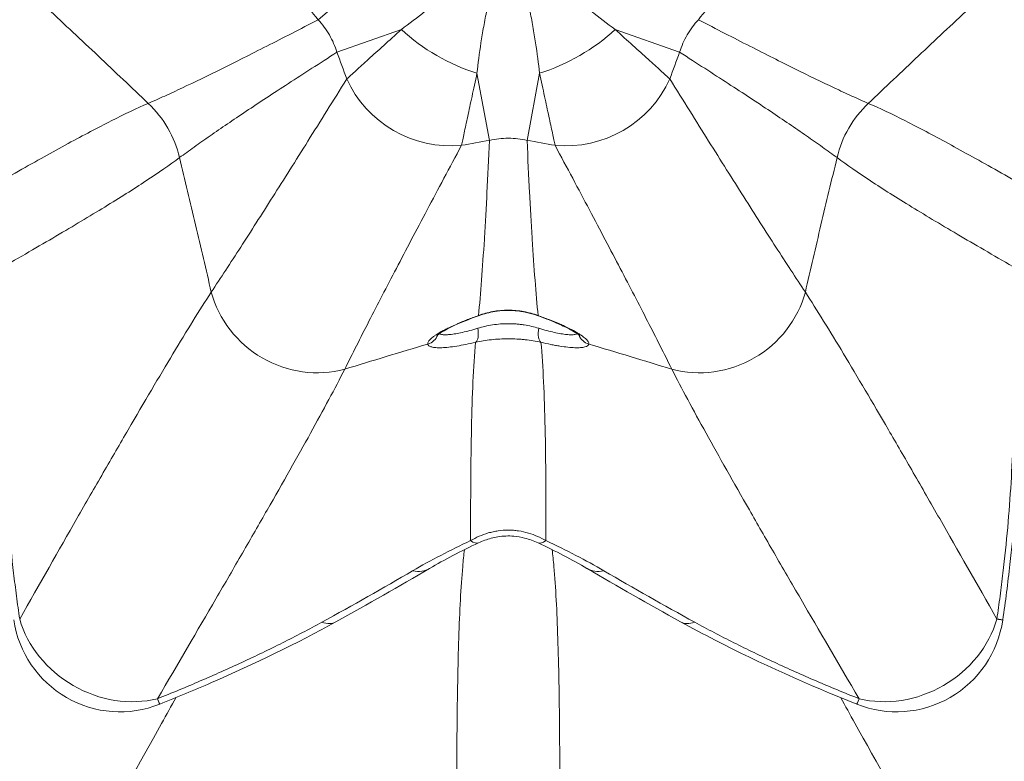
# Model space of a CAD drawing. Extents: x -82266 to -69628, y 18105 to 27015.
# Drawn here: x -72221 to -72160, y 25199 to 25245 of the extents above; entities that cross this region are included whole.
import ezdxf

# ---------------------------------------------------------------- set-up
doc = ezdxf.new("R2010")
doc.units = 0
doc.header["$MEASUREMENT"] = 0
doc.layers.add('外形線', color=7, linetype='CONTINUOUS', lineweight=18)

msp = doc.modelspace()

# ---------------------------------------------------------------- linework, layer by layer
at = {"layer": '外形線'}
for p, q in [((-72202.587, 25244.925), (-72199.364, 25247.684)), ((-72197.42, 25244.318), (-72201.422, 25242.906)), ((-72184.135, 25244.318), (-72180.134, 25242.906)), ((-72191.943, 25237.434), (-72192.722, 25241.605)), ((-72189.612, 25237.434), (-72188.834, 25241.605)), ((-72160.056, 25207.652), (-72160.056, 25207.651)), ((-72212.436, 25202.419), (-72212.436, 25202.419))]:
    msp.add_line(p, q, dxfattribs=at)
at = {"layer": '外形線', "extrusion": (0, 0, -1)}
for centre, start, end in [((72214.901, 25208.614), 248.3014, 351.71202), ((72166.654, 25208.614), 188.3014, 291.71202)]:
    msp.add_arc(centre, 6.668, start, end, dxfattribs=at)
at = {"layer": '外形線'}
for centre, major_axis, ratio, start_param, end_param in [((-72193.487, 25245.705), (-5.774, 3.334), 0.52025, 1.151767, 1.989825), ((-72217.618, 25234.901), (-3.334, 5.774), 0.98562, 4.416512, 5.008266), ((-72163.938, 25234.901), (-3.334, -5.774), 0.98562, 4.416512, 5.008266), ((-72192.895, 25227.455), (-0.32, 0.897), 0.306818, 2.95905, 3.141593), ((-72188.46, 25225.783), (0.216, 0.928), 0.433052, 1.690361, 2.947498), ((-72186.1, 25218.476), (-2.823, -6.041), 0.181444, 0.000099, 0.317832), ((-72182.498, 25216.589), (-3.389, -5.742), 0.426053, 6.283185, 6.635417), ((-72214.901, 25208.614), (-5.774, 3.334), 0.872377, 0.735618, 2.405974), ((-72176.861, 25213.378), (-3.212, -5.843), 0.343073, 0, 0.348832), ((-72166.654, 25208.614), (-5.774, -3.334), 0.872377, 0.735618, 2.405974), ((-72166.654, 25208.614), (6.598, -0.963), 0.000382, 0, 0.334217), ((-72214.901, 25208.614), (2.465, -6.195), 0.000382, 0, 0.334217), ((-72166.654, 25208.614), (-2.467, -6.194), 0.000293, 0, 0.334217)]:
    msp.add_ellipse(centre, major_axis=major_axis, ratio=ratio, start_param=start_param, end_param=end_param, dxfattribs=at)
at = {"layer": '外形線', "extrusion": (0, 0, -1)}
for centre, major_axis, ratio, start_param, end_param in [((-72188.069, 25245.705), (5.774, 3.334), 0.52025, 1.151767, 1.989825), ((-72194.836, 25243.368), (5.774, -3.334), 0.921207, 0.904954, 2.236639), ((-72186.719, 25243.368), (5.774, 3.334), 0.921207, 0.904954, 2.236639), ((-72202.855, 25229.478), (5.774, -3.334), 0.962016, 0.7695, 2.372092), ((-72178.7, 25229.478), (5.774, 3.334), 0.962016, 0.7695, 2.372092), ((-72188.661, 25227.455), (0.32, 0.897), 0.306818, 2.95905, 3.141593), ((-72196.053, 25225.68), (0.944, 0.123), 0.984691, 0.491174, 1.404605), ((-72193.095, 25225.783), (-0.216, 0.928), 0.433052, 1.690361, 2.947498), ((-72185.503, 25225.68), (0.944, -0.123), 0.984691, 1.736988, 2.650409), ((-72195.455, 25218.476), (2.823, -6.041), 0.181444, 0.000098, 0.317832), ((-72199.057, 25216.589), (3.389, -5.742), 0.426053, 6.283185, 6.635417), ((-72204.695, 25213.378), (3.212, -5.843), 0.343073, 0, 0.348832)]:
    msp.add_ellipse(centre, major_axis=major_axis, ratio=ratio, start_param=start_param, end_param=end_param, dxfattribs=at)
at = {"layer": '外形線'}
for points, knots in [([(-72191.072, 25249.887), (-72191.606, 25249.348), (-72192.148, 25248.816), (-72192.963, 25248.044), (-72193.235, 25247.791), (-72193.778, 25247.295), (-72194.049, 25247.052), (-72194.587, 25246.58), (-72194.855, 25246.349), (-72195.388, 25245.901), (-72195.652, 25245.684), (-72196.43, 25245.058), (-72196.934, 25244.672), (-72197.42, 25244.318)], [-0.00004334, -0.00004334, -0.00004334, -0.00004334, 0.0075391, 0.0075391, 0.01133032, 0.01133032, 0.01512154, 0.01512154, 0.01891276, 0.01891276, 0.02270397, 0.02270397, 0.03028641, 0.03028641, 0.03028641, 0.03028641]), ([(-72191.072, 25249.887), (-72191.272, 25249.155), (-72191.462, 25248.42), (-72191.723, 25247.329), (-72191.806, 25246.966), (-72191.964, 25246.247), (-72192.039, 25245.892), (-72192.179, 25245.189), (-72192.245, 25244.842), (-72192.367, 25244.156), (-72192.423, 25243.82), (-72192.576, 25242.832), (-72192.658, 25242.203), (-72192.722, 25241.605)], [-0.00004334, -0.00004334, -0.00004334, -0.00004334, 0.0075391, 0.0075391, 0.01133032, 0.01133032, 0.01512154, 0.01512154, 0.01891276, 0.01891276, 0.02270397, 0.02270397, 0.03028641, 0.03028641, 0.03028641, 0.03028641]), ([(-72188.834, 25241.605), (-72188.897, 25242.203), (-72188.979, 25242.833), (-72189.132, 25243.82), (-72189.189, 25244.156), (-72189.311, 25244.842), (-72189.376, 25245.19), (-72189.516, 25245.892), (-72189.591, 25246.247), (-72189.749, 25246.966), (-72189.833, 25247.329), (-72190.007, 25248.056), (-72190.097, 25248.422), (-72190.239, 25248.972), (-72190.287, 25249.155), (-72190.359, 25249.429), (-72190.384, 25249.521), (-72190.433, 25249.704), (-72190.458, 25249.796), (-72190.483, 25249.887)], [0, 0, 0, 0, 0.00753177, 0.00753177, 0.01129765, 0.01129765, 0.01506353, 0.01506353, 0.01882942, 0.01882942, 0.0225953, 0.0225953, 0.02636118, 0.02636118, 0.02824412, 0.02824412, 0.02918559, 0.02918559, 0.03012707, 0.03012707, 0.03012707, 0.03012707]), ([(-72184.135, 25244.318), (-72184.622, 25244.672), (-72185.126, 25245.058), (-72185.904, 25245.684), (-72186.168, 25245.901), (-72186.701, 25246.349), (-72186.968, 25246.58), (-72187.507, 25247.052), (-72187.777, 25247.295), (-72188.321, 25247.791), (-72188.593, 25248.044), (-72189.136, 25248.559), (-72189.407, 25248.821), (-72189.813, 25249.218), (-72189.947, 25249.351), (-72190.149, 25249.551), (-72190.216, 25249.618), (-72190.35, 25249.752), (-72190.417, 25249.82), (-72190.483, 25249.887)], [0, 0, 0, 0, 0.00753177, 0.00753177, 0.01129765, 0.01129765, 0.01506353, 0.01506353, 0.01882942, 0.01882942, 0.0225953, 0.0225953, 0.02636118, 0.02636118, 0.02824412, 0.02824412, 0.02918559, 0.02918559, 0.03012707, 0.03012707, 0.03012707, 0.03012707]), ([(-72213.146, 25239.728), (-72214.183, 25240.711), (-72215.22, 25241.695), (-72216.78, 25243.168), (-72217.301, 25243.658), (-72218.346, 25244.635), (-72218.87, 25245.123), (-72219.396, 25245.608)], [0.00677852, 0.00677852, 0.00677852, 0.00677852, 0.02110243, 0.02110243, 0.02826438, 0.02826438, 0.03542634, 0.03542634, 0.03542634, 0.03542634]), ([(-72162.16, 25245.608), (-72162.686, 25245.123), (-72163.21, 25244.635), (-72164.255, 25243.657), (-72164.776, 25243.166), (-72166.336, 25241.694), (-72167.373, 25240.711), (-72168.409, 25239.728)], [0.02560472, 0.02560472, 0.02560472, 0.02560472, 0.03287875, 0.03287875, 0.04015278, 0.04015278, 0.05470083, 0.05470083, 0.05470083, 0.05470083]), ([(-72213.146, 25239.728), (-72212.815, 25239.872), (-72212.474, 25240.024), (-72211.769, 25240.346), (-72211.404, 25240.516), (-72210.269, 25241.051), (-72209.457, 25241.445), (-72207.711, 25242.307), (-72206.776, 25242.777), (-72204.779, 25243.793), (-72203.716, 25244.339), (-72202.587, 25244.925)], [0, 0, 0, 0, 0.020509, 0.020509, 0.041018, 0.041018, 0.082036, 0.082036, 0.123054, 0.123054, 0.164072, 0.164072, 0.164072, 0.164072]), ([(-72201.422, 25242.906), (-72201.539, 25243.281), (-72201.696, 25243.638), (-72201.988, 25244.146), (-72202.096, 25244.311), (-72202.33, 25244.629), (-72202.454, 25244.78), (-72202.587, 25244.925)], [0, 0, 0, 0, 0.003896631, 0.003896631, 0.005844946, 0.005844946, 0.007793261, 0.007793261, 0.007793261, 0.007793261]), ([(-72178.968, 25244.925), (-72179.234, 25244.636), (-72179.465, 25244.322), (-72179.758, 25243.815), (-72179.848, 25243.638), (-72180.006, 25243.278), (-72180.075, 25243.094), (-72180.134, 25242.906)], [0, 0, 0, 0, 0.003896631, 0.003896631, 0.005844946, 0.005844946, 0.007793261, 0.007793261, 0.007793261, 0.007793261]), ([(-72178.968, 25244.925), (-72177.84, 25244.339), (-72176.777, 25243.793), (-72174.779, 25242.777), (-72173.845, 25242.307), (-72172.098, 25241.445), (-72171.287, 25241.051), (-72170.152, 25240.516), (-72169.787, 25240.346), (-72169.081, 25240.024), (-72168.741, 25239.872), (-72168.409, 25239.728)], [0.0318398, 0.0318398, 0.0318398, 0.0318398, 0.0728786, 0.0728786, 0.1139173, 0.1139173, 0.154956, 0.154956, 0.1754754, 0.1754754, 0.1959947, 0.1959947, 0.1959947, 0.1959947]), ([(-72197.42, 25244.318), (-72197.81, 25243.966), (-72198.175, 25243.636), (-72198.855, 25243.021), (-72199.171, 25242.736), (-72199.605, 25242.342), (-72199.744, 25242.217), (-72200.003, 25241.982), (-72200.125, 25241.872), (-72200.465, 25241.564), (-72200.659, 25241.388), (-72200.818, 25241.244)], [0, 0, 0, 0, 0.00644597, 0.00644597, 0.01289193, 0.01289193, 0.01611492, 0.01611492, 0.0193379, 0.0193379, 0.02578387, 0.02578387, 0.02578387, 0.02578387]), ([(-72180.737, 25241.244), (-72180.897, 25241.388), (-72181.091, 25241.564), (-72181.431, 25241.872), (-72181.552, 25241.982), (-72181.812, 25242.217), (-72181.95, 25242.342), (-72182.385, 25242.736), (-72182.701, 25243.021), (-72183.381, 25243.636), (-72183.746, 25243.966), (-72184.135, 25244.318)], [0, 0, 0, 0, 0.00647179, 0.00647179, 0.00970769, 0.00970769, 0.01294359, 0.01294359, 0.01941538, 0.01941538, 0.02588717, 0.02588717, 0.02588717, 0.02588717]), ([(-72201.422, 25242.906), (-72202.493, 25242.222), (-72203.498, 25241.574), (-72205.377, 25240.353), (-72206.251, 25239.778), (-72207.871, 25238.697), (-72208.617, 25238.191), (-72209.649, 25237.476), (-72209.978, 25237.244), (-72210.609, 25236.794), (-72210.912, 25236.575), (-72211.202, 25236.36)], [0.0318398, 0.0318398, 0.0318398, 0.0318398, 0.0728786, 0.0728786, 0.1139173, 0.1139173, 0.154956, 0.154956, 0.1754754, 0.1754754, 0.1959947, 0.1959947, 0.1959947, 0.1959947]), ([(-72170.353, 25236.36), (-72170.644, 25236.575), (-72170.946, 25236.794), (-72171.578, 25237.244), (-72171.907, 25237.476), (-72172.939, 25238.191), (-72173.685, 25238.697), (-72175.305, 25239.778), (-72176.179, 25240.353), (-72178.057, 25241.574), (-72179.062, 25242.222), (-72180.134, 25242.906)], [0, 0, 0, 0, 0.020509, 0.020509, 0.041018, 0.041018, 0.082036, 0.082036, 0.123054, 0.123054, 0.164072, 0.164072, 0.164072, 0.164072]), ([(-72209.234, 25228.008), (-72208.936, 25228.454), (-72208.638, 25228.907), (-72208.029, 25229.837), (-72207.72, 25230.314), (-72206.771, 25231.784), (-72206.11, 25232.819), (-72205.066, 25234.464), (-72204.71, 25235.029), (-72203.979, 25236.188), (-72203.605, 25236.782), (-72202.457, 25238.614), (-72201.656, 25239.898), (-72200.818, 25241.244)], [0, 0, 0, 0, 0.0208673, 0.0208673, 0.0417346, 0.0417346, 0.0834693, 0.0834693, 0.1043366, 0.1043366, 0.1252039, 0.1252039, 0.1669385, 0.1669385, 0.1669385, 0.1669385]), ([(-72192.722, 25241.605), (-72192.831, 25241.092), (-72192.935, 25240.611), (-72193.127, 25239.714), (-72193.217, 25239.298), (-72193.34, 25238.725), (-72193.379, 25238.542), (-72193.453, 25238.2), (-72193.487, 25238.04), (-72193.584, 25237.591), (-72193.639, 25237.336), (-72193.684, 25237.126)], [0, 0, 0, 0, 0.00644597, 0.00644597, 0.01289193, 0.01289193, 0.01611492, 0.01611492, 0.0193379, 0.0193379, 0.02578387, 0.02578387, 0.02578387, 0.02578387]), ([(-72187.871, 25237.126), (-72187.916, 25237.336), (-72187.972, 25237.591), (-72188.068, 25238.04), (-72188.103, 25238.2), (-72188.176, 25238.542), (-72188.216, 25238.725), (-72188.339, 25239.298), (-72188.428, 25239.714), (-72188.621, 25240.611), (-72188.724, 25241.092), (-72188.834, 25241.605)], [0, 0, 0, 0, 0.00647179, 0.00647179, 0.00970769, 0.00970769, 0.01294359, 0.01294359, 0.01941538, 0.01941538, 0.02588717, 0.02588717, 0.02588717, 0.02588717]), ([(-72180.737, 25241.244), (-72179.9, 25239.898), (-72179.099, 25238.614), (-72177.95, 25236.782), (-72177.576, 25236.188), (-72176.846, 25235.029), (-72176.489, 25234.464), (-72175.445, 25232.819), (-72174.784, 25231.784), (-72173.836, 25230.314), (-72173.526, 25229.837), (-72172.918, 25228.907), (-72172.619, 25228.454), (-72172.321, 25228.008)], [0.0442177, 0.0442177, 0.0442177, 0.0442177, 0.0859216, 0.0859216, 0.1067735, 0.1067735, 0.1276254, 0.1276254, 0.1693293, 0.1693293, 0.1901812, 0.1901812, 0.2110331, 0.2110331, 0.2110331, 0.2110331]), ([(-72224.7, 25233.513), (-72223.465, 25234.229), (-72222.302, 25234.897), (-72220.66, 25235.828), (-72220.13, 25236.127), (-72219.103, 25236.699), (-72218.607, 25236.972), (-72217.167, 25237.756), (-72216.275, 25238.227), (-72214.617, 25239.061), (-72213.852, 25239.424), (-72213.146, 25239.728)], [0.0191288, 0.0191288, 0.0191288, 0.0191288, 0.0626215, 0.0626215, 0.0843679, 0.0843679, 0.1061143, 0.1061143, 0.149607, 0.149607, 0.1930997, 0.1930997, 0.1930997, 0.1930997]), ([(-72168.409, 25239.728), (-72167.704, 25239.424), (-72166.938, 25239.061), (-72165.28, 25238.227), (-72164.388, 25237.756), (-72162.949, 25236.972), (-72162.452, 25236.699), (-72161.426, 25236.127), (-72160.896, 25235.828), (-72159.254, 25234.897), (-72158.091, 25234.229), (-72156.856, 25233.513)], [0, 0, 0, 0, 0.0435, 0.0435, 0.087, 0.087, 0.10875, 0.10875, 0.1304999, 0.1304999, 0.1739999, 0.1739999, 0.1739999, 0.1739999]), ([(-72192.63, 25226.555), (-72192.562, 25227.24), (-72192.499, 25227.973), (-72192.378, 25229.548), (-72192.321, 25230.391), (-72192.236, 25231.745), (-72192.209, 25232.211), (-72192.154, 25233.173), (-72192.127, 25233.669), (-72192.047, 25235.203), (-72191.995, 25236.288), (-72191.943, 25237.434)], [0.0160115, 0.0160115, 0.0160115, 0.0160115, 0.0530267, 0.0530267, 0.0900418, 0.0900418, 0.1085493, 0.1085493, 0.1270569, 0.1270569, 0.164072, 0.164072, 0.164072, 0.164072]), ([(-72189.612, 25237.434), (-72189.996, 25237.519), (-72190.383, 25237.562), (-72190.969, 25237.563), (-72191.166, 25237.552), (-72191.558, 25237.509), (-72191.752, 25237.476), (-72191.943, 25237.434)], [0, 0, 0, 0, 0.003896631, 0.003896631, 0.005844946, 0.005844946, 0.007793261, 0.007793261, 0.007793261, 0.007793261]), ([(-72189.612, 25237.434), (-72189.561, 25236.288), (-72189.508, 25235.203), (-72189.428, 25233.669), (-72189.401, 25233.173), (-72189.347, 25232.211), (-72189.319, 25231.745), (-72189.235, 25230.391), (-72189.177, 25229.548), (-72189.056, 25227.973), (-72188.994, 25227.24), (-72188.926, 25226.555)], [0.0318398, 0.0318398, 0.0318398, 0.0318398, 0.0688737, 0.0688737, 0.0873906, 0.0873906, 0.1059075, 0.1059075, 0.1429413, 0.1429413, 0.1799751, 0.1799751, 0.1799751, 0.1799751]), ([(-72193.684, 25237.126), (-72194.432, 25235.727), (-72195.143, 25234.391), (-72196.155, 25232.481), (-72196.483, 25231.86), (-72197.122, 25230.648), (-72197.432, 25230.057), (-72198.335, 25228.33), (-72198.901, 25227.24), (-72199.7, 25225.683), (-72199.957, 25225.177), (-72200.459, 25224.185), (-72200.702, 25223.7), (-72200.939, 25223.219)], [0.0442177, 0.0442177, 0.0442177, 0.0442177, 0.0859216, 0.0859216, 0.1067735, 0.1067735, 0.1276254, 0.1276254, 0.1693293, 0.1693293, 0.1901812, 0.1901812, 0.2110331, 0.2110331, 0.2110331, 0.2110331]), ([(-72180.616, 25223.219), (-72180.854, 25223.7), (-72181.097, 25224.185), (-72181.598, 25225.177), (-72181.856, 25225.683), (-72182.655, 25227.24), (-72183.22, 25228.33), (-72184.124, 25230.057), (-72184.434, 25230.648), (-72185.072, 25231.86), (-72185.401, 25232.481), (-72186.413, 25234.391), (-72187.124, 25235.727), (-72187.871, 25237.126)], [0, 0, 0, 0, 0.0208673, 0.0208673, 0.0417346, 0.0417346, 0.0834693, 0.0834693, 0.1043366, 0.1043366, 0.1252039, 0.1252039, 0.1669385, 0.1669385, 0.1669385, 0.1669385]), ([(-72211.202, 25236.36), (-72211.817, 25235.901), (-72212.515, 25235.42), (-72214.066, 25234.401), (-72214.921, 25233.864), (-72216.318, 25233.009), (-72216.804, 25232.716), (-72217.813, 25232.113), (-72218.336, 25231.803), (-72219.963, 25230.847), (-72221.124, 25230.174), (-72222.361, 25229.462)], [0, 0, 0, 0, 0.0435, 0.0435, 0.087, 0.087, 0.10875, 0.10875, 0.1304999, 0.1304999, 0.1739999, 0.1739999, 0.1739999, 0.1739999]), ([(-72209.234, 25228.008), (-72209.391, 25228.706), (-72209.552, 25229.404), (-72209.876, 25230.797), (-72210.04, 25231.493), (-72210.535, 25233.581), (-72210.869, 25234.971), (-72211.202, 25236.36)], [0.0249117, 0.0249117, 0.0249117, 0.0249117, 0.03200309, 0.03200309, 0.03909449, 0.03909449, 0.05327727, 0.05327727, 0.05327727, 0.05327727]), ([(-72170.353, 25236.36), (-72170.687, 25234.971), (-72171.02, 25233.581), (-72171.515, 25231.493), (-72171.679, 25230.797), (-72172.004, 25229.404), (-72172.164, 25228.706), (-72172.321, 25228.008)], [0.00677852, 0.00677852, 0.00677852, 0.00677852, 0.02110243, 0.02110243, 0.02826438, 0.02826438, 0.03542634, 0.03542634, 0.03542634, 0.03542634]), ([(-72159.195, 25229.462), (-72160.432, 25230.174), (-72161.593, 25230.847), (-72163.22, 25231.803), (-72163.743, 25232.113), (-72164.752, 25232.716), (-72165.237, 25233.009), (-72166.635, 25233.864), (-72167.489, 25234.401), (-72169.041, 25235.42), (-72169.738, 25235.901), (-72170.353, 25236.36)], [0.0191288, 0.0191288, 0.0191288, 0.0191288, 0.0626215, 0.0626215, 0.0843679, 0.0843679, 0.1061143, 0.1061143, 0.149607, 0.149607, 0.1930997, 0.1930997, 0.1930997, 0.1930997]), ([(-72221.134, 25207.705), (-72219.89, 25209.898), (-72218.704, 25211.98), (-72217.017, 25214.926), (-72216.47, 25215.879), (-72215.407, 25217.722), (-72214.892, 25218.611), (-72213.398, 25221.176), (-72212.47, 25222.751), (-72210.75, 25225.606), (-72209.959, 25226.887), (-72209.234, 25228.008)], [0.0297163, 0.0297163, 0.0297163, 0.0297163, 0.0809027, 0.0809027, 0.1064958, 0.1064958, 0.132089, 0.132089, 0.1832753, 0.1832753, 0.2344617, 0.2344617, 0.2344617, 0.2344617]), ([(-72172.321, 25228.008), (-72171.959, 25227.448), (-72171.58, 25226.847), (-72170.787, 25225.568), (-72170.374, 25224.891), (-72169.084, 25222.748), (-72168.155, 25221.172), (-72166.662, 25218.607), (-72166.147, 25217.718), (-72165.084, 25215.876), (-72164.537, 25214.923), (-72162.851, 25211.978), (-72161.665, 25209.897), (-72160.421, 25207.705)], [0, 0, 0, 0, 0.0256357, 0.0256357, 0.0512715, 0.0512715, 0.102543, 0.102543, 0.1281787, 0.1281787, 0.1538144, 0.1538144, 0.2050859, 0.2050859, 0.2050859, 0.2050859]), ([(-72195.777, 25224.784), (-72195.784, 25224.828), (-72195.77, 25224.879), (-72195.704, 25224.99), (-72195.652, 25225.051), (-72195.545, 25225.15), (-72195.504, 25225.184), (-72195.414, 25225.254), (-72195.364, 25225.29), (-72195.203, 25225.399), (-72195.079, 25225.476), (-72194.867, 25225.595), (-72194.792, 25225.636), (-72194.635, 25225.717), (-72194.554, 25225.758), (-72194.299, 25225.882), (-72194.117, 25225.966), (-72193.824, 25226.092), (-72193.723, 25226.135), (-72193.516, 25226.22), (-72193.41, 25226.262), (-72193.087, 25226.389), (-72192.863, 25226.472), (-72192.63, 25226.555)], [0, 0, 0, 0, 0.00255798, 0.00255798, 0.00511596, 0.00511596, 0.00639495, 0.00639495, 0.00767394, 0.00767394, 0.01023192, 0.01023192, 0.01151091, 0.01151091, 0.0127899, 0.0127899, 0.01534788, 0.01534788, 0.01662687, 0.01662687, 0.01790586, 0.01790586, 0.02046384, 0.02046384, 0.02046384, 0.02046384]), ([(-72192.575, 25226.558), (-72193.058, 25226.386), (-72193.516, 25226.205), (-72194.287, 25225.865), (-72194.617, 25225.698), (-72194.954, 25225.498), (-72195.039, 25225.442), (-72195.155, 25225.358), (-72195.192, 25225.327), (-72195.222, 25225.3), (-72195.227, 25225.294), (-72195.227, 25225.294)], [0, 0, 0, 0, 0.54058, 0.54058, 1.063592, 1.063592, 1.289537, 1.289537, 1.473894, 1.473894, 1.569334, 1.569334, 1.569334, 1.569334]), ([(-72192.63, 25226.555), (-72192.344, 25226.66), (-72192.047, 25226.743), (-72191.581, 25226.828), (-72191.423, 25226.85), (-72191.1, 25226.88), (-72190.939, 25226.887), (-72190.619, 25226.887), (-72190.46, 25226.88), (-72190.141, 25226.851), (-72189.982, 25226.83), (-72189.511, 25226.744), (-72189.212, 25226.66), (-72188.926, 25226.555)], [0, 0, 0, 0, 0.00320408, 0.00320408, 0.00480612, 0.00480612, 0.00640816, 0.00640816, 0.0080102, 0.0080102, 0.00961224, 0.00961224, 0.01281632, 0.01281632, 0.01281632, 0.01281632]), ([(-72188.981, 25226.558), (-72189.405, 25226.71), (-72189.878, 25226.816), (-72190.774, 25226.888), (-72191.206, 25226.87), (-72191.948, 25226.751), (-72192.273, 25226.666), (-72192.575, 25226.558)], [0, 0, 0, 0, 0.481775, 0.481775, 0.901735, 0.901735, 1.244636, 1.244636, 1.244636, 1.244636]), ([(-72186.328, 25225.294), (-72186.328, 25225.294), (-72186.338, 25225.304), (-72186.385, 25225.346), (-72186.438, 25225.387), (-72186.609, 25225.504), (-72186.747, 25225.587), (-72187.125, 25225.791), (-72187.388, 25225.918), (-72188.028, 25226.199), (-72188.424, 25226.356), (-72188.888, 25226.525), (-72188.934, 25226.542), (-72188.981, 25226.558)], [0.319901, 0.319901, 0.319901, 0.319901, 0.447932, 0.447932, 0.661105, 0.661105, 0.964942, 0.964942, 1.365623, 1.365623, 1.839352, 1.839352, 1.891687, 1.891687, 1.891687, 1.891687]), ([(-72188.926, 25226.555), (-72188.693, 25226.472), (-72188.469, 25226.389), (-72188.041, 25226.222), (-72187.836, 25226.137), (-72187.542, 25226.01), (-72187.446, 25225.968), (-72187.262, 25225.884), (-72187.173, 25225.842), (-72186.919, 25225.718), (-72186.764, 25225.637), (-72186.552, 25225.519), (-72186.486, 25225.479), (-72186.36, 25225.402), (-72186.301, 25225.364), (-72186.139, 25225.254), (-72186.049, 25225.184), (-72185.942, 25225.086), (-72185.911, 25225.054), (-72185.858, 25224.993), (-72185.836, 25224.964), (-72185.785, 25224.879), (-72185.772, 25224.828), (-72185.779, 25224.784)], [0, 0, 0, 0, 0.00255832, 0.00255832, 0.00511664, 0.00511664, 0.0063958, 0.0063958, 0.00767496, 0.00767496, 0.01023328, 0.01023328, 0.01151244, 0.01151244, 0.0127916, 0.0127916, 0.01534992, 0.01534992, 0.01662908, 0.01662908, 0.01790823, 0.01790823, 0.02046655, 0.02046655, 0.02046655, 0.02046655]), ([(-72192.671, 25225.765), (-72192.381, 25225.853), (-72192.078, 25225.924), (-72191.6, 25225.998), (-72191.435, 25226.017), (-72191.106, 25226.042), (-72190.942, 25226.048), (-72190.613, 25226.048), (-72190.448, 25226.042), (-72190.201, 25226.023), (-72190.118, 25226.015), (-72189.955, 25225.996), (-72189.875, 25225.985), (-72189.477, 25225.924), (-72189.174, 25225.853), (-72188.885, 25225.765)], [0, 0, 0, 0, 0.00330337, 0.00330337, 0.00495505, 0.00495505, 0.00660673, 0.00660673, 0.00825842, 0.00825842, 0.00908426, 0.00908426, 0.0099101, 0.0099101, 0.01321346, 0.01321346, 0.01321346, 0.01321346]), ([(-72195.053, 25225.431), (-72195.021, 25225.409), (-72194.975, 25225.392), (-72194.857, 25225.368), (-72194.784, 25225.361), (-72194.654, 25225.36), (-72194.607, 25225.362), (-72194.509, 25225.367), (-72194.457, 25225.371), (-72194.294, 25225.387), (-72194.174, 25225.404), (-72193.916, 25225.448), (-72193.775, 25225.476), (-72193.335, 25225.576), (-72193.015, 25225.661), (-72192.671, 25225.765)], [0.00207937, 0.00207937, 0.00207937, 0.00207937, 0.00397724, 0.00397724, 0.00596586, 0.00596586, 0.00696017, 0.00696017, 0.00795447, 0.00795447, 0.00994309, 0.00994309, 0.01193171, 0.01193171, 0.01590895, 0.01590895, 0.01590895, 0.01590895]), ([(-72188.885, 25225.765), (-72188.713, 25225.713), (-72188.546, 25225.666), (-72188.223, 25225.579), (-72188.069, 25225.541), (-72187.777, 25225.476), (-72187.639, 25225.448), (-72187.38, 25225.404), (-72187.258, 25225.387), (-72187.04, 25225.365), (-72186.943, 25225.36), (-72186.814, 25225.361), (-72186.774, 25225.363), (-72186.7, 25225.37), (-72186.666, 25225.374), (-72186.579, 25225.392), (-72186.534, 25225.409), (-72186.502, 25225.431)], [0, 0, 0, 0, 0.00198158, 0.00198158, 0.00396317, 0.00396317, 0.00594475, 0.00594475, 0.00792633, 0.00792633, 0.00990791, 0.00990791, 0.01089871, 0.01089871, 0.0118895, 0.0118895, 0.01376148, 0.01376148, 0.01376148, 0.01376148]), ([(-72195.777, 25224.784), (-72196.638, 25224.527), (-72197.499, 25224.27), (-72199.221, 25223.749), (-72200.083, 25223.486), (-72200.939, 25223.219)], [0.01742297, 0.01742297, 0.01742297, 0.01742297, 0.02642112, 0.02642112, 0.03541928, 0.03541928, 0.03541928, 0.03541928]), ([(-72192.806, 25224.891), (-72193.228, 25224.792), (-72193.618, 25224.715), (-72194.154, 25224.63), (-72194.325, 25224.607), (-72194.638, 25224.574), (-72194.782, 25224.563), (-72194.98, 25224.556), (-72195.043, 25224.555), (-72195.161, 25224.556), (-72195.217, 25224.558), (-72195.375, 25224.569), (-72195.463, 25224.582), (-72195.609, 25224.62), (-72195.666, 25224.645), (-72195.727, 25224.691), (-72195.743, 25224.707), (-72195.766, 25224.744), (-72195.774, 25224.763), (-72195.777, 25224.784)], [0, 0, 0, 0, 0.0047486, 0.0047486, 0.0071229, 0.0071229, 0.0094972, 0.0094972, 0.01068435, 0.01068435, 0.0118715, 0.0118715, 0.0142458, 0.0142458, 0.0166201, 0.0166201, 0.01780725, 0.01780725, 0.0189944, 0.0189944, 0.0189944, 0.0189944]), ([(-72193.117, 25212.578), (-72193.121, 25215.192), (-72193.109, 25217.519), (-72193.043, 25220.596), (-72193.013, 25221.552), (-72192.929, 25223.324), (-72192.875, 25224.142), (-72192.806, 25224.891)], [0.0191288, 0.0191288, 0.0191288, 0.0191288, 0.0987761, 0.0987761, 0.1385998, 0.1385998, 0.1784234, 0.1784234, 0.1784234, 0.1784234]), ([(-72188.75, 25224.891), (-72189.058, 25224.959), (-72189.382, 25225.015), (-72189.808, 25225.063), (-72189.895, 25225.071), (-72190.07, 25225.086), (-72190.158, 25225.092), (-72190.424, 25225.107), (-72190.601, 25225.112), (-72190.954, 25225.112), (-72191.13, 25225.107), (-72191.483, 25225.087), (-72191.66, 25225.072), (-72192.173, 25225.015), (-72192.497, 25224.959), (-72192.806, 25224.891)], [0, 0, 0, 0, 0.00354021, 0.00354021, 0.00442526, 0.00442526, 0.00531031, 0.00531031, 0.00708042, 0.00708042, 0.00885052, 0.00885052, 0.01062062, 0.01062062, 0.01416083, 0.01416083, 0.01416083, 0.01416083]), ([(-72188.75, 25224.891), (-72188.68, 25224.142), (-72188.627, 25223.324), (-72188.543, 25221.552), (-72188.512, 25220.596), (-72188.446, 25217.519), (-72188.435, 25215.192), (-72188.439, 25212.578)], [0.0146787, 0.0146787, 0.0146787, 0.0146787, 0.054509, 0.054509, 0.0943393, 0.0943393, 0.1739999, 0.1739999, 0.1739999, 0.1739999]), ([(-72185.779, 25224.784), (-72185.791, 25224.701), (-72185.871, 25224.64), (-72186.054, 25224.592), (-72186.095, 25224.584), (-72186.184, 25224.57), (-72186.232, 25224.565), (-72186.387, 25224.554), (-72186.505, 25224.553), (-72186.769, 25224.563), (-72186.916, 25224.574), (-72187.23, 25224.607), (-72187.397, 25224.629), (-72187.663, 25224.671), (-72187.755, 25224.687), (-72187.942, 25224.72), (-72188.039, 25224.739), (-72188.335, 25224.797), (-72188.539, 25224.842), (-72188.75, 25224.891)], [0, 0, 0, 0, 0.00474579, 0.00474579, 0.00593224, 0.00593224, 0.00711869, 0.00711869, 0.00949159, 0.00949159, 0.01186449, 0.01186449, 0.01423738, 0.01423738, 0.01542383, 0.01542383, 0.01661028, 0.01661028, 0.01898318, 0.01898318, 0.01898318, 0.01898318]), ([(-72180.616, 25223.219), (-72181.475, 25223.487), (-72182.336, 25223.749), (-72184.057, 25224.27), (-72184.918, 25224.527), (-72185.779, 25224.784)], [0.02560472, 0.02560472, 0.02560472, 0.02560472, 0.03474477, 0.03474477, 0.04388482, 0.04388482, 0.04388482, 0.04388482]), ([(-72200.939, 25223.219), (-72201.243, 25222.625), (-72201.574, 25221.996), (-72202.285, 25220.671), (-72202.665, 25219.974), (-72203.876, 25217.785), (-72204.776, 25216.194), (-72206.251, 25213.617), (-72206.763, 25212.727), (-72207.827, 25210.885), (-72208.379, 25209.935), (-72210.086, 25207.002), (-72211.296, 25204.935), (-72212.572, 25202.762)], [0, 0, 0, 0, 0.0256367, 0.0256367, 0.0512734, 0.0512734, 0.1025469, 0.1025469, 0.1281836, 0.1281836, 0.1538203, 0.1538203, 0.2050938, 0.2050938, 0.2050938, 0.2050938]), ([(-72168.984, 25202.762), (-72170.26, 25204.936), (-72171.471, 25207.004), (-72173.178, 25209.938), (-72173.73, 25210.889), (-72174.795, 25212.731), (-72175.307, 25213.621), (-72176.782, 25216.197), (-72177.681, 25217.788), (-72179.294, 25220.705), (-72180.008, 25222.031), (-72180.616, 25223.219)], [0.0297591, 0.0297591, 0.0297591, 0.0297591, 0.0810287, 0.0810287, 0.1066634, 0.1066634, 0.1322982, 0.1322982, 0.1835677, 0.1835677, 0.2348373, 0.2348373, 0.2348373, 0.2348373]), ([(-72159.011, 25219.696), (-72159.069, 25216.917), (-72159.279, 25214.004), (-72159.739, 25209.954), (-72159.889, 25208.801), (-72160.056, 25207.652)], [0, 0, 0, 0, 2.9297, 2.9297, 4.091073, 4.091073, 4.091073, 4.091073]), ([(-72222.127, 25218.922), (-72222.106, 25218.014), (-72222.067, 25217.098), (-72221.959, 25215.253), (-72221.889, 25214.323), (-72221.722, 25212.451), (-72221.624, 25211.509), (-72221.456, 25210.087), (-72221.396, 25209.611), (-72221.27, 25208.658), (-72221.204, 25208.182), (-72221.134, 25207.705)], [0, 0, 0, 0, 0.0095132, 0.0095132, 0.0190264, 0.0190264, 0.0285396, 0.0285396, 0.0332962, 0.0332962, 0.0380528, 0.0380528, 0.0380528, 0.0380528]), ([(-72160.421, 25207.705), (-72160.352, 25208.182), (-72160.286, 25208.658), (-72160.16, 25209.611), (-72160.1, 25210.087), (-72159.932, 25211.509), (-72159.834, 25212.451), (-72159.666, 25214.323), (-72159.597, 25215.253), (-72159.489, 25217.098), (-72159.45, 25218.014), (-72159.428, 25218.922)], [0, 0, 0, 0, 0.0048109, 0.0048109, 0.0096218, 0.0096218, 0.01924359, 0.01924359, 0.02886539, 0.02886539, 0.03848719, 0.03848719, 0.03848719, 0.03848719]), ([(-72193.117, 25212.578), (-72192.779, 25212.773), (-72192.417, 25212.935), (-72191.919, 25213.08), (-72191.818, 25213.106), (-72191.614, 25213.15), (-72191.509, 25213.169), (-72191.196, 25213.215), (-72190.986, 25213.23), (-72190.671, 25213.23), (-72190.565, 25213.226), (-72190.354, 25213.211), (-72190.248, 25213.199), (-72189.934, 25213.153), (-72189.727, 25213.107), (-72189.137, 25212.934), (-72188.776, 25212.772), (-72188.439, 25212.578)], [0, 0, 0, 0, 0.00422909, 0.00422909, 0.00528636, 0.00528636, 0.00634364, 0.00634364, 0.00845818, 0.00845818, 0.00951545, 0.00951545, 0.01057273, 0.01057273, 0.01268727, 0.01268727, 0.01691636, 0.01691636, 0.01691636, 0.01691636]), ([(-72196.72, 25210.702), (-72196.159, 25211.031), (-72195.577, 25211.351), (-72194.376, 25211.976), (-72193.756, 25212.281), (-72193.117, 25212.578)], [0, 0, 0, 0, 0.00709639, 0.00709639, 0.01419278, 0.01419278, 0.01419278, 0.01419278]), ([(-72188.923, 25212.436), (-72189.186, 25212.559), (-72189.466, 25212.662), (-72189.977, 25212.792), (-72190.204, 25212.832), (-72190.764, 25212.88), (-72191.107, 25212.866), (-72191.708, 25212.768), (-72191.978, 25212.695), (-72192.369, 25212.552), (-72192.503, 25212.496), (-72192.633, 25212.436)], [0, 0, 0, 0, 0.314854, 0.314854, 0.547021, 0.547021, 0.878984, 0.878984, 1.166487, 1.166487, 1.321823, 1.321823, 1.321823, 1.321823]), ([(-72188.439, 25212.578), (-72187.8, 25212.281), (-72187.18, 25211.976), (-72185.978, 25211.351), (-72185.397, 25211.031), (-72184.835, 25210.702)], [0, 0, 0, 0, 0.00709639, 0.00709639, 0.01419278, 0.01419278, 0.01419278, 0.01419278]), ([(-72193.98, 25193.996), (-72193.982, 25195.242), (-72193.982, 25196.437), (-72193.976, 25198.726), (-72193.971, 25199.819), (-72193.943, 25202.947), (-72193.91, 25204.829), (-72193.828, 25207.357), (-72193.795, 25208.15), (-72193.714, 25209.634), (-72193.666, 25210.327), (-72193.578, 25211.334), (-72193.544, 25211.683), (-72193.506, 25212.015)], [0.0206724, 0.0206724, 0.0206724, 0.0206724, 0.0545176, 0.0545176, 0.0883628, 0.0883628, 0.1560531, 0.1560531, 0.1898983, 0.1898983, 0.2237435, 0.2237435, 0.2429248, 0.2429248, 0.2429248, 0.2429248]), ([(-72188.05, 25212.015), (-72188.012, 25211.681), (-72187.977, 25211.33), (-72187.889, 25210.32), (-72187.841, 25209.626), (-72187.76, 25208.138), (-72187.727, 25207.344), (-72187.645, 25204.811), (-72187.612, 25202.924), (-72187.585, 25199.789), (-72187.579, 25198.693), (-72187.574, 25196.398), (-72187.574, 25195.201), (-72187.576, 25193.952)], [0.0642885, 0.0642885, 0.0642885, 0.0642885, 0.0835754, 0.0835754, 0.1174801, 0.1174801, 0.1513848, 0.1513848, 0.2191943, 0.2191943, 0.253099, 0.253099, 0.2870037, 0.2870037, 0.2870037, 0.2870037]), ([(-72212.572, 25202.762), (-72211.675, 25203.119), (-72210.789, 25203.485), (-72209.039, 25204.237), (-72208.176, 25204.622), (-72206.472, 25205.412), (-72205.632, 25205.817), (-72203.977, 25206.648), (-72203.162, 25207.073), (-72202.361, 25207.51)], [0, 0, 0, 0, 0.00951068, 0.00951068, 0.01902136, 0.01902136, 0.02853204, 0.02853204, 0.03804271, 0.03804271, 0.03804271, 0.03804271]), ([(-72201.483, 25207.535), (-72203.918, 25206.197), (-72206.546, 25204.923), (-72210.283, 25203.296), (-72211.356, 25202.849), (-72212.436, 25202.419)], [0, 0, 0, 0, 2.929579, 2.929579, 4.091074, 4.091074, 4.091074, 4.091074]), ([(-72169.121, 25202.419), (-72172.133, 25203.619), (-72175.124, 25204.962), (-72178.65, 25206.768), (-72179.369, 25207.148), (-72180.073, 25207.535)], [0, 0, 0, 0, 3.242798, 3.242798, 4.089213, 4.089213, 4.089213, 4.089213]), ([(-72179.194, 25207.51), (-72178.397, 25207.075), (-72177.585, 25206.651), (-72175.932, 25205.821), (-72175.093, 25205.417), (-72173.388, 25204.626), (-72172.523, 25204.24), (-72171.207, 25203.674), (-72170.765, 25203.488), (-72169.876, 25203.121), (-72169.431, 25202.94), (-72168.984, 25202.762)], [0, 0, 0, 0, 0.00951323, 0.00951323, 0.01902646, 0.01902646, 0.02853968, 0.02853968, 0.0332963, 0.0332963, 0.03805291, 0.03805291, 0.03805291, 0.03805291]), ([(-72160.056, 25207.652), (-72160.056, 25207.652), (-72160.06, 25207.653), (-72160.08, 25207.656), (-72160.102, 25207.659), (-72160.162, 25207.668), (-72160.202, 25207.673), (-72160.263, 25207.682), (-72160.275, 25207.684), (-72160.302, 25207.688), (-72160.316, 25207.69), (-72160.358, 25207.696), (-72160.389, 25207.701), (-72160.421, 25207.705)], [0.034742128, 0.034742128, 0.034742128, 0.034742128, 0.036070377, 0.036070377, 0.03808309, 0.03808309, 0.040095804, 0.040095804, 0.040598982, 0.040598982, 0.04110216, 0.04110216, 0.042108517, 0.042108517, 0.042108517, 0.042108517]), ([(-72211.432, 25202.824), (-72211.717, 25202.306), (-72212.012, 25201.772), (-72213.662, 25198.807), (-72215.194, 25196.112), (-72217.318, 25192.416), (-72217.754, 25191.66), (-72218.645, 25190.118), (-72219.099, 25189.332), (-72220.492, 25186.93), (-72221.457, 25185.271), (-72224.457, 25180.125), (-72226.598, 25176.47), (-72228.871, 25172.601)], [0.0990241, 0.0990241, 0.0990241, 0.0990241, 0.1161595, 0.1161595, 0.1918601, 0.1918601, 0.2107852, 0.2107852, 0.2297104, 0.2297104, 0.2675607, 0.2675607, 0.3432613, 0.3432613, 0.3432613, 0.3432613]), ([(-72212.436, 25202.419), (-72212.436, 25202.419), (-72212.437, 25202.423), (-72212.444, 25202.442), (-72212.452, 25202.462), (-72212.475, 25202.519), (-72212.49, 25202.556), (-72212.513, 25202.613), (-72212.517, 25202.625), (-72212.527, 25202.65), (-72212.532, 25202.663), (-72212.548, 25202.703), (-72212.56, 25202.731), (-72212.572, 25202.762)], [0.034742125, 0.034742125, 0.034742125, 0.034742125, 0.036070377, 0.036070377, 0.03808309, 0.03808309, 0.040095804, 0.040095804, 0.040598982, 0.040598982, 0.04110216, 0.04110216, 0.042108517, 0.042108517, 0.042108517, 0.042108517]), ([(-72152.685, 25172.601), (-72153.822, 25174.538), (-72154.928, 25176.423), (-72157.074, 25180.088), (-72158.112, 25181.864), (-72160.115, 25185.299), (-72161.081, 25186.959), (-72162.472, 25189.36), (-72162.927, 25190.145), (-72163.816, 25191.685), (-72164.251, 25192.44), (-72166.372, 25196.13), (-72167.9, 25198.82), (-72169.547, 25201.779), (-72169.84, 25202.309), (-72170.123, 25202.824)], [0.0384132, 0.0384132, 0.0384132, 0.0384132, 0.0762205, 0.0762205, 0.1140277, 0.1140277, 0.151835, 0.151835, 0.1707386, 0.1707386, 0.1896422, 0.1896422, 0.2652567, 0.2652567, 0.2822945, 0.2822945, 0.2822945, 0.2822945])]:
    msp.add_open_spline(points, degree=3, knots=knots, dxfattribs=at)
for points in [[(-72202.587, 25244.925), (-72202.967, 25245.376), (-72203.346, 25245.827), (-72203.725, 25246.279)], [(-72177.831, 25246.279), (-72178.209, 25245.827), (-72178.588, 25245.376), (-72178.968, 25244.925)], [(-72200.818, 25241.244), (-72201.02, 25241.798), (-72201.221, 25242.352), (-72201.422, 25242.906)], [(-72180.134, 25242.906), (-72180.334, 25242.352), (-72180.536, 25241.798), (-72180.737, 25241.244)], [(-72191.943, 25237.434), (-72192.524, 25237.33), (-72193.104, 25237.228), (-72193.684, 25237.126)], [(-72187.871, 25237.126), (-72188.452, 25237.228), (-72189.032, 25237.33), (-72189.612, 25237.434)], [(-72192.633, 25212.436), (-72193.716, 25211.93), (-72194.758, 25211.385), (-72195.668, 25210.848)], [(-72185.888, 25210.848), (-72186.798, 25211.385), (-72187.84, 25211.93), (-72188.923, 25212.436)], [(-72202.361, 25207.51), (-72200.431, 25208.565), (-72198.55, 25209.63), (-72196.72, 25210.702)], [(-72195.668, 25210.848), (-72197.553, 25209.735), (-72199.495, 25208.628), (-72201.483, 25207.535)], [(-72180.073, 25207.535), (-72182.06, 25208.628), (-72184.003, 25209.735), (-72185.888, 25210.848)], [(-72184.835, 25210.702), (-72183.005, 25209.63), (-72181.124, 25208.565), (-72179.194, 25207.51)]]:
    msp.add_open_spline(points, degree=3, dxfattribs=at)

doc.saveas('drawing.dxf')
